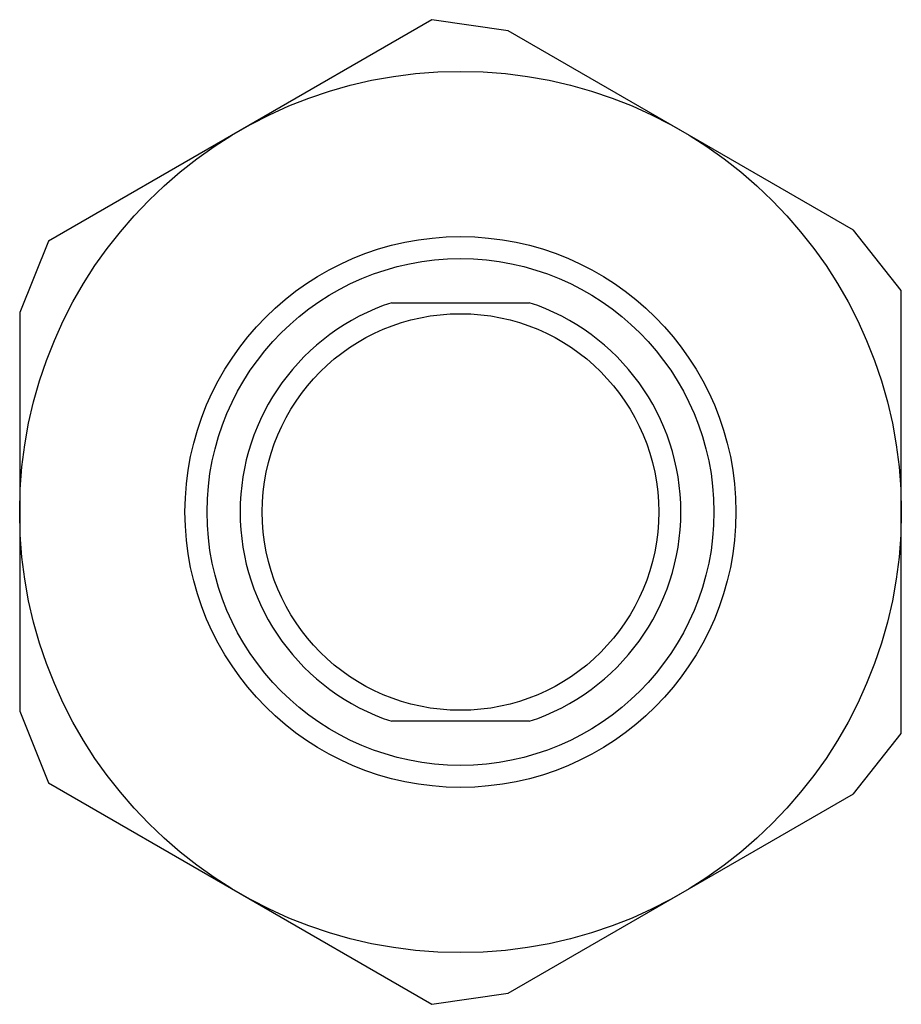
# Model space of a CAD drawing. Units: millimetres. Extents: x 1.1 to 9.1, y 2.62 to 11.56.
import ezdxf

# ---------------------------------------------------------------- set-up
doc = ezdxf.new("R2010")
doc.units = ezdxf.units.MM
doc.header["$LTSCALE"] = 0.928227
doc.layers.get('0').update_dxf_attribs({"linetype": 'CONTINUOUS'})

msp = doc.modelspace()

# ---------------------------------------------------------------- linework, layer by layer
at = {"color": 7}
for p, q in [((4.8442, 11.5626), (1.3639, 9.5532)), ((5.5371, 11.4626), (4.8442, 11.5626)), ((8.671, 9.6532), (5.5371, 11.4626)), ((9.104, 9.1032), (8.671, 9.6532)), ((1.3639, 9.5532), (1.104, 8.9032)), ((9.104, 5.0844), (9.104, 9.1032)), ((4.4795, 8.9938), (5.7285, 8.9938)), ((1.104, 8.9032), (1.104, 5.2844)), ((1.104, 5.2844), (1.3639, 4.6344)), ((5.7285, 5.1938), (4.4795, 5.1938)), ((8.671, 4.5344), (9.104, 5.0844)), ((1.3639, 4.6344), (4.8442, 2.625)), ((5.5371, 2.725), (8.671, 4.5344)), ((4.8442, 2.625), (5.5371, 2.725))]:
    msp.add_line(p, q, dxfattribs=at)
for radius in [4, 2.5, 2.3, 1.8]:
    msp.add_circle((5.104, 7.0938), radius, dxfattribs=at)
for start, end in [(108.19487, 251.80513), (288.19487, 71.80513)]:
    msp.add_arc((5.104, 7.0938), 2, start, end, dxfattribs=at)

doc.saveas('drawing.dxf')
